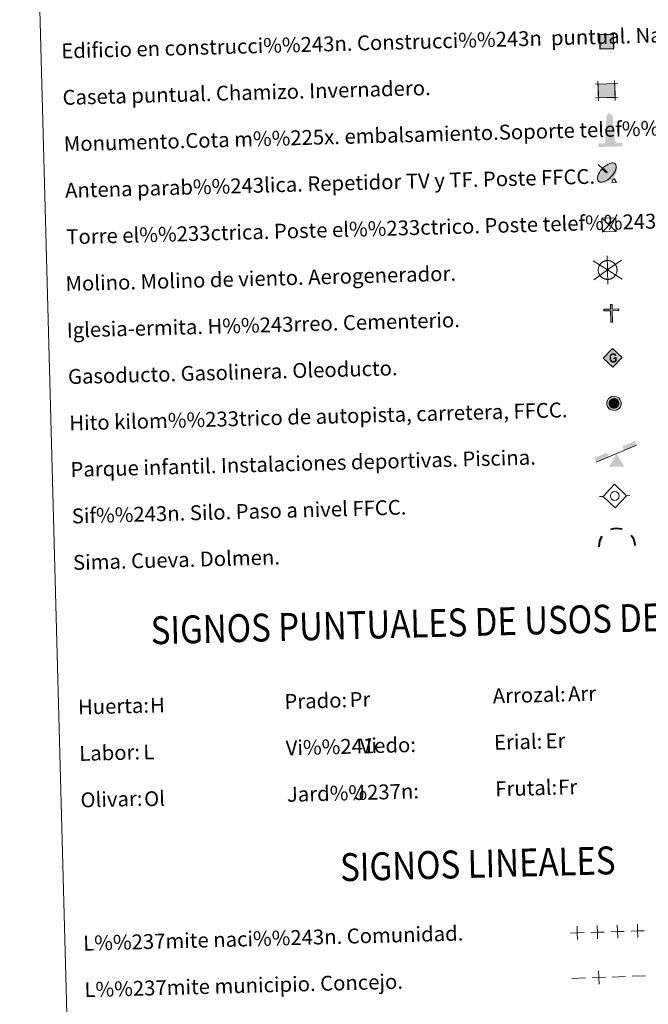
# Model space of a CAD drawing. Units: metres. Extents: x 680866 to 685399, y 4758186 to 4761275.
# Drawn here: x 681200 to 681538, y 4759137 to 4759667 of the extents above; entities that cross this region are included whole.
import ezdxf
from ezdxf.enums import TextEntityAlignment as Align

# ---------------------------------------------------------------- set-up
doc = ezdxf.new("R2010")
doc.units = ezdxf.units.M
doc.header["$MEASUREMENT"] = 0
doc.linetypes.add('DGN Style 2', pattern=[54.7532, 32.85192, -21.90128])
doc.layers.add('Carátula', color=7, linetype='Continuous', lineweight=0)
doc.styles.add('Style-arial', font='arial.shx', dxfattribs={"bigfont": 'arialbig.shx'})

# ---------------------------------------------------------------- blocks, each defined once
blk = doc.blocks.new('5TME')
at = {"layer": 'Carátula', "color": 250, "linetype": 'Continuous', "lineweight": 0}
for p, q in [((-37.5, 37.5), (37.5, -37.5)), ((37.1, 37.8), (-37.2, -37.9))]:
    blk.add_line(p, q, dxfattribs=at)
at = {"layer": 'Carátula', "color": 250, "linetype": 'Continuous', "lineweight": 0, "flags": 128}
blk.add_lwpolyline([(-37.5, -37.5), (37.5, -37.5), (37.5, 37.5), (-37.5, 37.5), (-37.2, -37.9)], dxfattribs=at)
blk = doc.blocks.new('5CASET')
at = {"layer": 'Carátula', "linetype": 'Continuous', "lineweight": 0}
blk.add_hatch(color=232, dxfattribs=at).paths.add_polyline_path([(22.4, -18.4), (-22.4, -18.4), (-22.4, 18.5), (22.4, 18.5)])
at = {"layer": 'Carátula', "color": 1, "linetype": 'Continuous', "lineweight": 0}
for p, q in [((-22.4, 26.6), (-22.4, -26.6)), ((-22.4, 26.6), (-22.4, -26.6)), ((22.4, -26.6), (22.4, 26.6)), ((22.4, -26.6), (22.4, 26.6)), ((30.6, 18.4), (-30.5, 18.5)), ((30.6, 18.4), (-30.5, 18.5)), ((-30.6, -18.4), (30.6, -18.4)), ((-30.6, -18.4), (30.6, -18.4))]:
    blk.add_line(p, q, dxfattribs=at)
blk.add_3dface([(-22.4, -18.4), (22.4, -18.4), (22.4, 18.5), (-22.4, 18.5)], dxfattribs=at)
blk = doc.blocks.new('5GASO')
at = {"layer": 'Carátula', "linetype": 'Continuous', "lineweight": 0}
for color, points in [(33, [(-0.1, -50.9), (-50.9, 0), (0, 50.9), (2.4, 24.9), (-3.2, 24.2), (-7.8, 22.1), (-11.7, 18.5), (-14.8, 13.5), (-16.8, 7.1), (-17.4, -0.4), (-16.8, -7.9), (-14.9, -14.2), (-11.6, -19.4), (-7.6, -23), (-2.8, -25.2), (3, -26)]), (250, [(3, -26), (-2.7, -25.2), (-7.5, -23), (-11.6, -19.4), (-14.9, -14.2), (-16.8, -7.9), (-17.4, -0.4), (-16.8, 7.1), (-14.8, 13.5), (-11.7, 18.5), (-7.8, 22.1), (-3.2, 24.2), (2.4, 24.9), (5.8, 24.7), (8.7, 24), (11.4, 22.8), (13.8, 21), (15.7, 19), (17.2, 16.3), (18.5, 13.4), (19.3, 9.9), (11.7, 8), (10.4, 11.5), (8.3, 14.3), (5.4, 15.9), (2.2, 16.4), (-0.5, 16.2), (-2.7, 15.5), (-4.7, 14.1), (-6.6, 12.4), (-8, 10.1), (-9.1, 7.2), (-9.7, 3.9), (-9.9, 0.1), (-9.7, -4.1), (-9, -7.9), (-7.8, -10.9), (-6.3, -13.5), (-4.4, -15.2), (-2.4, -16.5), (-0.2, -17.2), (2.4, -17.6), (5, -17.2), (7.8, -16.4), (10.4, -15), (12.6, -13.3), (12.6, -7.1), (2.3, -7.2), (2.3, 1.3), (20.2, 1.4), (20.2, -18.3), (17, -21.3), (12.8, -23.8), (7.7, -25.4)]), (33, [(-0.1, -50.9), (3, -26), (7.7, -25.4), (12.8, -23.8), (17, -21.3), (20.2, -18.3), (20.1, 1.4), (2.3, 1.3), (2.3, -7.2), (12.6, -7.1), (12.6, -13.3), (10.4, -15), (7.8, -16.4), (5, -17.2), (2.4, -17.6), (-0.2, -17.2), (-2.4, -16.5), (-4.4, -15.2), (-6.3, -13.5), (-7.8, -10.9), (-9, -7.9), (-9.7, -4.1), (-9.9, 0.1), (-9.7, 3.9), (-9.1, 7.2), (-8, 10.1), (-6.7, 12.4), (-4.7, 14.1), (-2.7, 15.5), (-0.5, 16.2), (2.2, 16.4), (5.4, 15.9), (8.3, 14.3), (10.4, 11.5), (11.7, 8), (19.3, 9.9), (18.5, 13.4), (17.2, 16.3), (15.7, 19), (13.8, 21), (11.4, 22.8), (8.7, 24), (5.8, 24.7), (2.4, 24.9), (0, 50.9), (50.8, -0.1)])]:
    blk.add_hatch(color=color, dxfattribs=at).paths.add_polyline_path(points)
at = {"layer": 'Carátula', "color": 250, "linetype": 'Continuous', "lineweight": 0}
blk.add_3dface([(-0.1, -50.9), (50.8, -0.1), (0, 50.9), (-50.9, 0)], dxfattribs=at)
blk = doc.blocks.new('5SIFON')
at = {"layer": 'Carátula', "color": 250, "linetype": 'Continuous', "lineweight": 0}
for p, q in [((-54.8, 0), (-42.1, 0)), ((54.2, 0), (42.2, 0))]:
    blk.add_line(p, q, dxfattribs=at)
at = {"layer": 'Carátula', "color": 250, "linetype": 'Continuous', "lineweight": 0, "flags": 128}
blk.add_lwpolyline([(-42.1, 0), (-0.1, 42.3), (42.2, 0), (-0.1, -42.3), (-42.1, 0)], dxfattribs=at)
at = {"layer": 'Carátula', "color": 250, "linetype": 'Continuous', "lineweight": 0}
blk.add_circle((-0.1, 0.1, 0), 15.8, dxfattribs=at)
blk = doc.blocks.new('5SIMA')
at = {"layer": 'Carátula', "color": 250, "linetype": 'Continuous', "lineweight": 40, "extrusion": (0, 0, -1)}
for start, end in [(71.4757, 107.4866), (359.474, 35.4704), (143.4769, 179.4709)]:
    blk.add_arc((0.2, -33.5, 0), 95.9, start, end, dxfattribs=at)
blk = doc.blocks.new('5PARAB')
at = {"layer": 'Carátula', "linetype": 'Continuous', "lineweight": 0}
h = blk.add_hatch(color=43, dxfattribs=at)
edge = h.paths.add_edge_path()
edge.add_ellipse((1.8, 1.6), major_axis=(30.5, 30.5), ratio=0.5, start_angle=240, end_angle=269.9993)
edge.add_ellipse((1.8, 1.6), major_axis=(30.5, 30.5), ratio=0.5, start_angle=269.9993, end_angle=359.9987)
edge.add_ellipse((1.8, 1.6), major_axis=(30.5, 30.5), ratio=0.5, start_angle=0, end_angle=87.2989)
edge.add_line((-12, 18.3), (-11.9, 18.3))
edge.add_line((-11.9, 18.3), (3.3, 3))
edge.add_line((3.3, 3), (0, 0))
edge.add_line((0, 0), (-15.3, 15.3))
edge.add_line((-15.3, 15.3), (-15, 15.2))
edge.add_ellipse((1.8, 1.6), major_axis=(30.5, 30.5), ratio=0.5, start_angle=92.9733, end_angle=180)
edge.add_ellipse((1.8, 1.6), major_axis=(30.5, 30.5), ratio=0.5, start_angle=180, end_angle=240)
h = blk.add_hatch(color=170, dxfattribs=at)
edge = h.paths.add_edge_path()
edge.add_ellipse((1.8, 1.6), major_axis=(30.5, 30.5), ratio=0.7, start_angle=269.9995, end_angle=359.999)
edge.add_ellipse((1.8, 1.6), major_axis=(30.5, 30.5), ratio=0.5, start_angle=180, end_angle=359.9986, ccw=False)
edge.add_ellipse((1.8, 1.6), major_axis=(30.5, 30.5), ratio=0.7, start_angle=180.0194, end_angle=269.9995)
at = {"layer": 'Carátula', "color": 170, "linetype": 'Continuous', "lineweight": 0}
for p, q in [((1.5, 1.6), (-28.5, 31.5)), ((0, 0), (-15.3, 15.3)), ((-11.9, 18.3), (3.3, 3)), ((3.3, 3), (0, 0)), ((19.9, -27.9), (19.9, -35.7)), ((35.1, -35.7), (27.9, -20.7)), ((19.9, -35.7), (35.1, -35.7))]:
    blk.add_line(p, q, dxfattribs=at)
at = {"layer": 'Carátula', "color": 1, "linetype": 'Continuous', "lineweight": 0}
blk.add_line((0, 0), (3.3, 3), dxfattribs=at)
at = {"layer": 'Carátula', "color": 170, "linetype": 'Continuous', "lineweight": 0}
for start_param, end_param in [(0, 1.523654), (1.62269, 3.141593), (4.712377, 6.283162), (3.141593, 4.18879), (4.18879, 4.712377)]:
    blk.add_ellipse((1.8, 1.6, 0), major_axis=(30.5, 30.5), ratio=0.5, start_param=start_param, end_param=end_param, dxfattribs=at)
at = {"layer": 'Carátula', "color": 170, "linetype": 'Continuous', "lineweight": 0, "extrusion": (0, 0, -1)}
for start_param, end_param in [(1.570805, 1.740266), (1.512222, 1.570805)]:
    blk.add_ellipse((1.8, 1.6, 0), major_axis=(33.4, 33.4), ratio=0.725704, start_param=start_param, end_param=end_param, dxfattribs=at)
blk = doc.blocks.new('5MONUM')
at = {"layer": 'Carátula', "linetype": 'Continuous', "lineweight": 0, "extrusion": (0, 0, -1)}
blk.add_hatch(color=252, dxfattribs=at).paths.add_polyline_path([(64.3, -85.4), (-64.7, -85.4), (-64.7, -66.4), (-28.7, -66.4), (-16.7, 79.6), (-0.2, 96.6), (16.3, 79.6), (27.3, -66.4), (64.3, -66.4)])
blk = doc.blocks.new('5PAINF')
at = {"layer": 'Carátula', "color": 170, "linetype": 'Continuous', "lineweight": 0}
blk.add_line((-109.5, -42.2), (109.5, 42.3), dxfattribs=at)
at = {"layer": 'Carátula', "color": 6, "linetype": 'Continuous', "lineweight": 0, "extrusion": (0, 0, -1)}
for points in [[(-109.5, 42.8), (-42.5, 16.8), (-101, 65.3), (-34, 39.3)], [(109.5, -42.2), (42, -16.2), (118.6, -19.2), (51, 6.3)]]:
    blk.add_solid(points, dxfattribs=at)
at = {"layer": 'Carátula', "color": 23, "linetype": 'Continuous', "lineweight": 0}
blk.add_solid([(0.5, 0.3), (41, -70.2), (-40.5, -70.2)], dxfattribs=at)
blk = doc.blocks.new('5MOLIN')
at = {"layer": 'Carátula', "color": 7, "linetype": 'Continuous', "lineweight": 0}
for q in [(-0.1, 76), (-75.9, 50.6), (76, 50.6), (-75.9, -50.6), (76, -50.6), (0, -75.8)]:
    blk.add_line((0, 0), q, dxfattribs=at)
at = {"layer": 'Carátula', "color": 7, "linetype": 'Continuous', "lineweight": 0, "flags": 128}
for points in [[(-0.1, 50.6), (-2.9, 50.5), (-5.8, 50.3), (-8.7, 49.9), (-11.3, 49.3), (-14.1, 48.6), (-16.8, 47.7), (-19.6, 46.7), (-22.1, 45.6), (-24.6, 44.3), (-27.2, 42.8), (-29.4, 41.2), (-31.8, 39.5), (-33.8, 37.7), (-36, 35.7), (-37.9, 33.6), (-39.7, 31.5), (-41.4, 29.2), (-43, 26.8), (-44.5, 24.4), (-45.7, 21.8), (-46.9, 19.2), (-47.9, 16.6), (-48.7, 13.9), (-49.5, 11.1), (-50, 8.3), (-50.4, 5.5), (-50.6, 2.6), (-50.7, -0.2), (-50.6, -3), (-50.3, -5.9), (-49.9, -8.7), (-49.4, -11.5), (-48.7, -14.2), (-47.8, -16.9), (-46.8, -19.6), (-45.6, -22.2), (-44.3, -24.7), (-42.8, -27.2), (-41.2, -29.5), (-39.6, -31.7), (-37.6, -34), (-35.7, -36), (-33.6, -38), (-31.4, -39.8), (-29.1, -41.5), (-26.9, -43), (-24.3, -44.5), (-21.8, -45.8), (-19.3, -46.9), (-16.5, -47.9), (-13.8, -48.8), (-11, -49.4), (-8.2, -50), (-5.5, -50.4), (-2.6, -50.5), (0.2, -50.6), (3, -50.6), (6, -50.3), (8.8, -49.9), (11.6, -49.3), (14.3, -48.6), (17, -47.7), (19.7, -46.6), (22.3, -45.5), (24.8, -44.1), (27.2, -42.7), (29.6, -41.1), (31.8, -39.4), (34, -37.5), (36, -35.5), (38, -33.4), (39.8, -31.2), (41.4, -29), (43.1, -26.6), (44.5, -24.1), (45.6, -21.6), (46.9, -19), (47.9, -16.3), (48.7, -13.6), (49.4, -10.8), (49.9, -8), (50.3, -5.2), (50.5, -2.4), (50.6, 0.5), (50.5, 3.3), (50.2, 6.2), (49.8, 9), (49.1, 11.8), (48.5, 14.5), (47.5, 17.2), (46.4, 19.9), (45.3, 22.4), (44, 25), (42.4, 27.4), (40.9, 29.7), (39.2, 32), (37.3, 34.1), (35.3, 36.2), (33.1, 38.1), (31, 39.9)], [(31, 39.9), (28.7, 41.6), (26.4, 43.2), (23.9, 44.6), (21.2, 45.8), (18.7, 47), (16.1, 48), (13.3, 48.8), (10.6, 49.5), (7.7, 50), (4.9, 50.4), (2.1, 50.6), (-0.1, 50.6)]]:
    blk.add_lwpolyline(points, dxfattribs=at)
blk = doc.blocks.new('5ERMIT')
at = {"layer": 'Carátula', "linetype": 'Continuous', "lineweight": 0}
blk.add_hatch(color=250, dxfattribs=at).paths.add_polyline_path([(-3.1, -64.7), (-3.2, -58.9), (-3.2, -3), (-38.4, -3.1), (-38.4, 2.3), (-4.8, 2.3), (-3.2, 4.1), (-3.2, 27.1), (3, 27), (3, 4), (4.9, 2.4), (38.3, 2.4), (38.2, -3), (3, -3.1), (3.1, -64.7)])
at = {"layer": 'Carátula', "color": 7, "linetype": 'Continuous', "lineweight": 0, "flags": 128}
blk.add_lwpolyline([(-4.9, -4.9), (-5, -66.4), (4.8, -66.5), (4.9, -4.7), (40, -4.9), (39.9, 4), (4.8, 4.2), (4.9, 28.8), (-4.8, 28.7), (-4.9, 4), (-40.1, 4.1), (-40, -4.8), (-4.9, -4.9), (-5, -66.4), (4.8, -66.5)], dxfattribs=at)
blk = doc.blocks.new('5HITAU')
at = {"layer": 'Carátula', "linetype": 'Continuous', "lineweight": 0}
for color, points in [(1, [(4.7, -38.6), (-9.8, -37.1), (-20.9, -32.7), (-28.5, -26.4), (-35.8, -15.2), (-38, -5.1), (-38.1, 5.8), (-35, 16.7), (-28.1, 26.2), (-19.9, 32.6), (-12.2, 36.7), (1.6, 38.4), (10.2, 37), (19.3, 33.7), (26.1, 28.4), (32.8, 20.9), (36.8, 11), (38.6, 2), (37.7, -8.4), (33.8, -19.1), (26.4, -27.9), (16.7, -35.3)]), (2, [(3.8, -28.7), (-7.3, -27.5), (-15.9, -24.2), (-21.2, -19.7), (-26.7, -11.3), (-28.2, -4), (-28.3, 4.5), (-26.1, 12.4), (-21, 19.3), (-14.5, 24.5), (-9.3, 27.3), (1.5, 28.5), (7.7, 27.6), (14.6, 25), (19.4, 21.4), (24.2, 15.7), (27.4, 8.3), (28.6, 1.4), (28, -6.4), (25.2, -14.2), (19.6, -20.7), (12.1, -26.3)])]:
    blk.add_hatch(color=color, dxfattribs=at).paths.add_polyline_path(points)
at = {"layer": 'Carátula', "color": 250, "linetype": 'Continuous', "lineweight": 0, "flags": 128}
blk.add_lwpolyline([(-12.2, 36.7), (-19.9, 32.6), (-28.1, 26.2), (-35, 16.7), (-38.1, 5.8), (-38, -5.1), (-35.8, -15.2), (-28.5, -26.4), (-20.9, -32.7), (-9.8, -37.1), (4.7, -38.6), (16.7, -35.3), (26.4, -27.9), (33.8, -19.1), (37.7, -8.4), (38.6, 2), (36.8, 11), (32.8, 20.9), (26.1, 28.4), (19.3, 33.7), (10.2, 37), (1.6, 38.4)], close=True, dxfattribs=at)

msp = doc.modelspace()

# ---------------------------------------------------------------- hatches: boundary and pattern name
at = {"layer": 'Carátula', "linetype": 'DGN Style 2', "lineweight": 30}
msp.add_hatch(color=31, dxfattribs=at).paths.add_polyline_path([(681511.53, 4759651.38), (681511.32, 4759658.88), (681518.82, 4759659.08), (681519.02, 4759651.58)])
at = {"layer": 'Carátula', "linetype": 'Continuous', "lineweight": 0}
msp.add_hatch(color=2, dxfattribs=at).paths.add_polyline_path([(681519.52, 4759457.8), (681518.4, 4759457.89), (681517.54, 4759458.2), (681516.99, 4759458.63), (681516.42, 4759459.46), (681516.25, 4759460.18), (681516.22, 4759461.03), (681516.42, 4759461.83), (681516.91, 4759462.53), (681517.54, 4759463.07), (681518.06, 4759463.36), (681519.13, 4759463.51), (681519.76, 4759463.44), (681520.45, 4759463.2), (681520.94, 4759462.84), (681521.44, 4759462.29), (681521.78, 4759461.56), (681521.92, 4759460.88), (681521.88, 4759460.1), (681521.62, 4759459.31), (681521.07, 4759458.64), (681520.34, 4759458.06)])

# ---------------------------------------------------------------- linework, layer by layer
at = {"layer": 'Carátula', "color": 250, "linetype": 'Continuous', "lineweight": 0}
for p, q in [((681496.49, 4759151.4), (681503.69, 4759151.66)), ((681518.08, 4759152.17), (681525.27, 4759152.43)), ((681528.87, 4759152.55), (681536.06, 4759152.81))]:
    msp.add_line(p, q, dxfattribs=at)
at = {"layer": 'Carátula', "color": 250, "linetype": 'Continuous', "lineweight": 0, "flags": 128}
for points in [[(681499.24, 4759179.51), (681499.36, 4759175.91), (681499.47, 4759172.32)], [(681510.04, 4759179.85), (681510.15, 4759176.25), (681510.27, 4759172.66)], [(681520.83, 4759180.19), (681520.95, 4759176.6), (681521.06, 4759173)], [(681531.63, 4759180.53), (681531.74, 4759176.94), (681531.86, 4759173.34)], [(681495.76, 4759175.8), (681499.36, 4759175.91), (681502.96, 4759176.03)], [(681506.55, 4759176.14), (681510.15, 4759176.25), (681513.75, 4759176.37)], [(681517.35, 4759176.48), (681520.95, 4759176.6), (681524.55, 4759176.71)], [(681528.14, 4759176.82), (681531.74, 4759176.94), (681535.34, 4759177.05)], [(681507.28, 4759151.78), (681510.88, 4759151.91), (681514.48, 4759152.04)], [(681510.75, 4759155.51), (681510.88, 4759151.91), (681511.01, 4759148.32)]]:
    msp.add_lwpolyline(points, dxfattribs=at)
at = {"layer": 'Carátula', "color": 7, "linetype": 'Continuous', "lineweight": 0}
for points in [[(680945.71, 4758186.12), (685399.11, 4758305.59), (685319.46, 4761274.54), (680866.06, 4761155.06)], [(681203.7, 4759925.75), (681649.47, 4759937.7), (681694.71, 4758251.23), (681248.95, 4758239.27)]]:
    msp.add_3dface(points, dxfattribs=at)
at = {"layer": 'Carátula', "color": 1, "linetype": 'DGN Style 2', "lineweight": 30}
msp.add_3dface([(681511.53, 4759651.38), (681519.02, 4759651.58), (681518.82, 4759659.08), (681511.32, 4759658.88)], dxfattribs=at)

# ---------------------------------------------------------------- block references
at = {"layer": 'Carátula', "color": 1, "linetype": 'Continuous', "lineweight": 0, "xscale": 0.2000039675490926, "yscale": 0.2000039675490926, "zscale": 0.2000039675490926, "rotation": 1.536949005266796}
msp.add_blockref('5CASET', (681515.09, 4759628.78), dxfattribs=at)
at = {"layer": 'Carátula', "color": 252, "linetype": 'Continuous', "lineweight": 0, "xscale": 0.1000009313241567, "yscale": 0.1000009313241567, "zscale": 0.1000009313241567, "rotation": 1.536984786041699}
msp.add_blockref('5MONUM', (681516.84, 4759607.25), dxfattribs=at)
at = {"layer": 'Carátula', "color": 170, "linetype": 'Continuous', "lineweight": 0, "xscale": 0.1499971569800266, "yscale": 0.1499971569800266, "zscale": 0.1499971569800266, "rotation": 1.537008640816971}
msp.add_blockref('5PARAB', (681514.95, 4759584.57), dxfattribs=at)
at = {"layer": 'Carátula', "color": 250, "linetype": 'Continuous', "lineweight": 0}
for name, p, xscale, yscale, zscale, rotation in [('5TME', (681516.45, 4759556.68), 0.1000009313241567, 0.1000009313241567, 0.1000009313241567, 1.536984786041699), ('5HITAU', (681519.06, 4759460.66), 0.1000009313241567, 0.1000009313241567, 0.1000009313241567, 1.536984786041699), ('5SIFON', (681519.5, 4759410.84), 0.1499971569800266, 0.1499971569800266, 0.1499971569800266, 1.537008640816971)]:
    msp.add_blockref(name, p, dxfattribs=dict(at, xscale=xscale, yscale=yscale, zscale=zscale, rotation=rotation))
at = {"layer": 'Carátula', "color": 7, "linetype": 'Continuous', "lineweight": 0, "xscale": 0.1000009313241567, "yscale": 0.1000009313241567, "zscale": 0.1000009313241567, "rotation": 1.536984786041699}
for name, p in [('5MOLIN', (681515.64, 4759532.4)), ('5ERMIT', (681517.66, 4759510.95))]:
    msp.add_blockref(name, p, dxfattribs=at)
at = {"layer": 'Carátula', "color": 33, "linetype": 'Continuous', "lineweight": 0, "xscale": 0.1000009313241567, "yscale": 0.1000009313241567, "zscale": 0.1000009313241567, "rotation": 1.536984786041699}
msp.add_blockref('5GASO', (681518.4, 4759485.17), dxfattribs=at)
at = {"layer": 'Carátula', "color": 23, "linetype": 'Continuous', "lineweight": 0, "xscale": 0.1000009313241567, "yscale": 0.1000009313241567, "zscale": 0.1000009313241567, "rotation": 1.536984786041699}
msp.add_blockref('5PAINF', (681520.32, 4759433.62), dxfattribs=at)
at = {"layer": 'Carátula', "color": 250, "linetype": 'Continuous', "lineweight": 40, "xscale": 0.1000009313241567, "yscale": 0.1000009313241567, "zscale": 0.1000009313241567, "rotation": 1.536984786041699}
msp.add_blockref('5SIMA', (681520.67, 4759387.27), dxfattribs=at)

# ---------------------------------------------------------------- texts
at = {"layer": 'Carátula', "color": 7, "linetype": 'Continuous', "lineweight": 0, "style": 'Style-arial'}
for s, p in [('Edificio en construcci%%243n. Construcci%%243n  puntual. Nave.', (681222.02, 4759650.15)), ('Caseta puntual. Chamizo. Invernadero.', (681222.69, 4759625.16)), ('Monumento.Cota m%%225x. embalsamiento.Soporte telef%%233rico', (681223.35, 4759600.17)), ('Antena parab%%243lica. Repetidor TV y TF. Poste FFCC.', (681224.03, 4759575.18)), ('Torre el%%233ctrica. Poste el%%233ctrico. Poste telef%%243nico', (681224.69, 4759550.19)), ('Molino. Molino de viento. Aerogenerador.', (681224.28, 4759525.02)), ('Iglesia-ermita. H%%243rreo. Cementerio.', (681224.95, 4759500.02)), ('Gasoducto. Gasolinera. Oleoducto.', (681225.62, 4759475.03)), ('Hito kilom%%233trico de autopista, carretera, FFCC.', (681226.3, 4759450.04)), ('Parque infantil. Instalaciones deportivas. Piscina.', (681226.96, 4759425.05)), ('Sif%%243n. Silo. Paso a nivel FFCC.', (681227.63, 4759400.06)), ('Sima. Cueva. Dolmen.', (681228.3, 4759375.07)), ('Prado:', (681341.95, 4759300.31)), ('Arrozal:', (681453.91, 4759303.31)), ('Huerta:', (681230.99, 4759297.33)), ('Vi%%241edo:', (681342.62, 4759275.32)), ('Erial:', (681454.58, 4759278.32)), ('Labor:', (681231.66, 4759272.34)), ('Frutal:', (681455.26, 4759253.33)), ('Olivar:', (681232.33, 4759247.35)), ('Jard%%237n:', (681343.29, 4759250.33)), ('L%%237mite naci%%243n. Comunidad.', (681233.79, 4759170.31)), ('L%%237mite municipio. Concejo.', (681234.46, 4759145.32))]:
    msp.add_text(s, height=7.999, rotation=1.5367, dxfattribs=at).set_placement(p, align=Align.MIDDLE_LEFT)
at = {"layer": 'Carátula', "color": 7, "linetype": 'Continuous', "lineweight": 0, "style": 'Style-arial', "width": 0.866665}
for s, p in [('SIGNOS PUNTUALES DE USOS DEL SUELO', (681442.37, 4759343.02)), ('SIGNOS LINEALES', (681445.86, 4759213.06))]:
    msp.add_text(s, height=14.9996, rotation=1.4868, dxfattribs=at).set_placement(p, align=Align.MIDDLE_CENTER)
at = {"layer": 'Carátula', "color": 92, "linetype": 'Continuous', "lineweight": 0, "style": 'Style-arial'}
for s, height, p in [('Pr', 7.999, (681376.97, 4759301.29)), ('Arr', 7.999, (681494.34, 4759304.34)), ('H', 8, (681269.7, 4759298.27)), ('Vi', 7.999, (681382.44, 4759276.41)), ('Er', 7.999, (681482.26, 4759279.1)), ('L', 8, (681266.09, 4759273.15)), ('Fr', 7.999, (681489.02, 4759254.24)), ('Ol', 7.999, (681266.53, 4759247.94)), ('J', 8, (681379.49, 4759251.3))]:
    msp.add_text(s, height=height, rotation=1.5367, dxfattribs=at).set_placement(p, align=Align.MIDDLE_LEFT)

doc.saveas('drawing.dxf')
